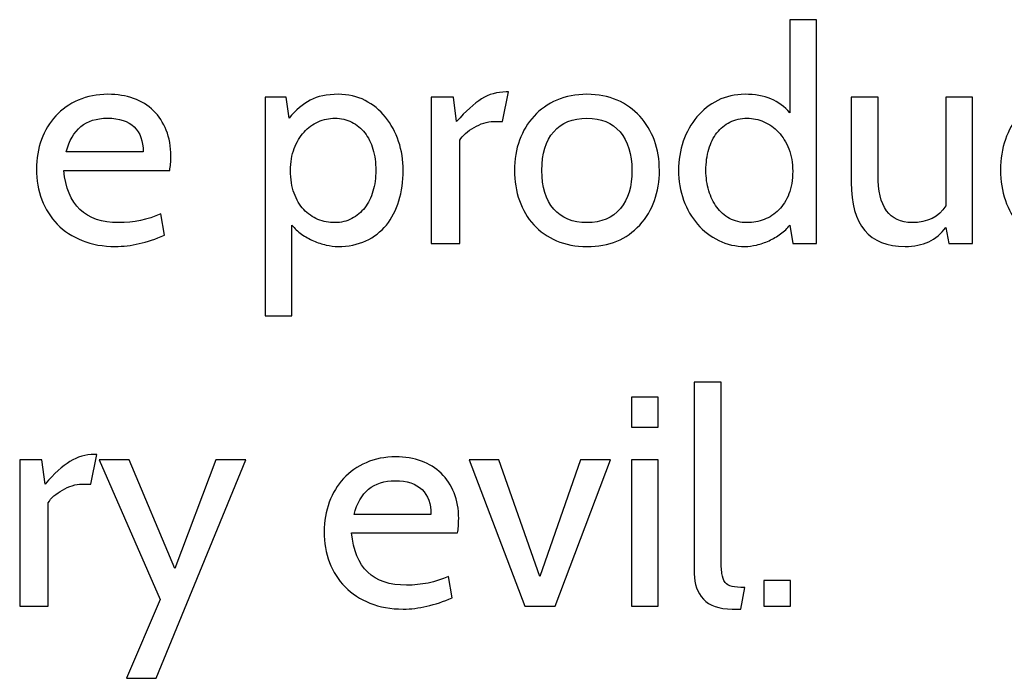
# Model space of a CAD drawing. Units: centimetres. Extents: x -24 to 24.1, y -20.7 to 0.5.
# Drawn here: x 12.9 to 15.7, y -14.1 to -12.2 of the extents above; entities that cross this region are included whole.
import ezdxf

# ---------------------------------------------------------------- set-up
doc = ezdxf.new("R2010")
doc.units = ezdxf.units.CM
doc.header["$MEASUREMENT"] = 0
doc.layers.add('Layer 1', color=7, linetype='Continuous')

msp = doc.modelspace()

# ---------------------------------------------------------------- linework, layer by layer
at = {"layer": 'Layer 1', "color": 250}
for points, knots in [([(15.14122, -12.86815), (15.14122, -12.86815), (15.07349, -12.86815), (15.07349, -12.86815), (15.07349, -12.86815), (15.07349, -12.86815), (15.06502, -12.81566), (15.06502, -12.81566), (15.06502, -12.81566), (15.05825, -12.82525), (15.04964, -12.83372), (15.0392, -12.84106), (15.0392, -12.84106), (15.02876, -12.84839), (15.01775, -12.85474), (15.00618, -12.86011), (15.00618, -12.86011), (14.99461, -12.86547), (14.98289, -12.86956), (14.97104, -12.87238), (14.97104, -12.87238), (14.95919, -12.87521), (14.94818, -12.87662), (14.93802, -12.87662), (14.93802, -12.87662), (14.91149, -12.87662), (14.88666, -12.87097), (14.86351, -12.85968), (14.86351, -12.85968), (14.84037, -12.84839), (14.82033, -12.83301), (14.8034, -12.81354), (14.8034, -12.81354), (14.78647, -12.79407), (14.7732, -12.77121), (14.76361, -12.74496), (14.76361, -12.74496), (14.75401, -12.71871), (14.74921, -12.69063), (14.74921, -12.66072), (14.74921, -12.66072), (14.74921, -12.63193), (14.75373, -12.60441), (14.76276, -12.57817), (14.76276, -12.57817), (14.77179, -12.55192), (14.78463, -12.52892), (14.80128, -12.50916), (14.80128, -12.50916), (14.81793, -12.48941), (14.83783, -12.47374), (14.86097, -12.46217), (14.86097, -12.46217), (14.88412, -12.4506), (14.9098, -12.44481), (14.93802, -12.44481), (14.93802, -12.44481), (14.9939, -12.44481), (15.03623, -12.46231), (15.06502, -12.49731), (15.06502, -12.49731), (15.06502, -12.49731), (15.06502, -12.23315), (15.06502, -12.23315), (15.06502, -12.23315), (15.06502, -12.23315), (15.14122, -12.23315), (15.14122, -12.23315), (15.14122, -12.23315), (15.14122, -12.23315), (15.14122, -12.86815), (15.14122, -12.86815)], [0, 0, 0, 0, 0.0526316, 0.0526316, 0.0526316, 0.0526316, 0.1052632, 0.1052632, 0.1052632, 0.1052632, 0.1578947, 0.1578947, 0.1578947, 0.1578947, 0.2105263, 0.2105263, 0.2105263, 0.2105263, 0.2631579, 0.2631579, 0.2631579, 0.2631579, 0.3157895, 0.3157895, 0.3157895, 0.3157895, 0.3684211, 0.3684211, 0.3684211, 0.3684211, 0.4210526, 0.4210526, 0.4210526, 0.4210526, 0.4736842, 0.4736842, 0.4736842, 0.4736842, 0.5263158, 0.5263158, 0.5263158, 0.5263158, 0.5789474, 0.5789474, 0.5789474, 0.5789474, 0.6315789, 0.6315789, 0.6315789, 0.6315789, 0.6842105, 0.6842105, 0.6842105, 0.6842105, 0.7368421, 0.7368421, 0.7368421, 0.7368421, 0.7894737, 0.7894737, 0.7894737, 0.7894737, 0.8421053, 0.8421053, 0.8421053, 0.8421053, 0.8947368, 0.8947368, 0.8947368, 0.8947368, 1, 1, 1, 1]), ([(14.26661, -12.43804), (14.26661, -12.43804), (14.24968, -12.52186), (14.24968, -12.52186), (14.24968, -12.52186), (14.24968, -12.52186), (14.22343, -12.52186), (14.22343, -12.52186), (14.22343, -12.52186), (14.21497, -12.52186), (14.20594, -12.52341), (14.19634, -12.52652), (14.19634, -12.52652), (14.18675, -12.52962), (14.17757, -12.53372), (14.16882, -12.5388), (14.16882, -12.5388), (14.16008, -12.54388), (14.15203, -12.54952), (14.14469, -12.55573), (14.14469, -12.55573), (14.13736, -12.56194), (14.13199, -12.56843), (14.12861, -12.5752), (14.12861, -12.5752), (14.12861, -12.5752), (14.12861, -12.86815), (14.12861, -12.86815), (14.12861, -12.86815), (14.12861, -12.86815), (14.04733, -12.86815), (14.04733, -12.86815), (14.04733, -12.86815), (14.04733, -12.86815), (14.04733, -12.45328), (14.04733, -12.45328), (14.04733, -12.45328), (14.04733, -12.45328), (14.10998, -12.45328), (14.10998, -12.45328), (14.10998, -12.45328), (14.10998, -12.45328), (14.11929, -12.52186), (14.11929, -12.52186), (14.11929, -12.52186), (14.14526, -12.49251), (14.16882, -12.4712), (14.18999, -12.45794), (14.18999, -12.45794), (14.21116, -12.44467), (14.23444, -12.43804), (14.25984, -12.43804), (14.25984, -12.43804), (14.25984, -12.43804), (14.26661, -12.43804), (14.26661, -12.43804)], [0, 0, 0, 0, 0.0666667, 0.0666667, 0.0666667, 0.0666667, 0.1333333, 0.1333333, 0.1333333, 0.1333333, 0.2, 0.2, 0.2, 0.2, 0.2666667, 0.2666667, 0.2666667, 0.2666667, 0.3333333, 0.3333333, 0.3333333, 0.3333333, 0.4, 0.4, 0.4, 0.4, 0.4666667, 0.4666667, 0.4666667, 0.4666667, 0.5333333, 0.5333333, 0.5333333, 0.5333333, 0.6, 0.6, 0.6, 0.6, 0.6666667, 0.6666667, 0.6666667, 0.6666667, 0.7333333, 0.7333333, 0.7333333, 0.7333333, 0.8, 0.8, 0.8, 0.8, 0.8666667, 0.8666667, 0.8666667, 0.8666667, 1, 1, 1, 1]), ([(13.30479, -12.66072), (13.30479, -12.66072), (13.00422, -12.66072), (13.00422, -12.66072), (13.00422, -12.66072), (13.01325, -12.75949), (13.06518, -12.80888), (13.16001, -12.80888), (13.16001, -12.80888), (13.20234, -12.80888), (13.24213, -12.8007), (13.27939, -12.78433), (13.27939, -12.78433), (13.27939, -12.78433), (13.28955, -12.84444), (13.28955, -12.84444), (13.28955, -12.84444), (13.24044, -12.86589), (13.19416, -12.87662), (13.15069, -12.87662), (13.15069, -12.87662), (13.1157, -12.87662), (13.08423, -12.87097), (13.05629, -12.85968), (13.05629, -12.85968), (13.02835, -12.84839), (13.00478, -12.83301), (12.98559, -12.81354), (12.98559, -12.81354), (12.9664, -12.79407), (12.95173, -12.77092), (12.94157, -12.74411), (12.94157, -12.74411), (12.93141, -12.7173), (12.92633, -12.68837), (12.92633, -12.65733), (12.92633, -12.65733), (12.92633, -12.62741), (12.93112, -12.59947), (12.94072, -12.57351), (12.94072, -12.57351), (12.95032, -12.54754), (12.96386, -12.52511), (12.98136, -12.5062), (12.98136, -12.5062), (12.99886, -12.48729), (13.02017, -12.47233), (13.04528, -12.46133), (13.04528, -12.46133), (13.0704, -12.45032), (13.09848, -12.44481), (13.12953, -12.44481), (13.12953, -12.44481), (13.15606, -12.44481), (13.18033, -12.44877), (13.20234, -12.45667), (13.20234, -12.45667), (13.22435, -12.46457), (13.24312, -12.47614), (13.25864, -12.49138), (13.25864, -12.49138), (13.27417, -12.50662), (13.2863, -12.52511), (13.29505, -12.54684), (13.29505, -12.54684), (13.3038, -12.56857), (13.30817, -12.59298), (13.30817, -12.62008), (13.30817, -12.62008), (13.30817, -12.63588), (13.30705, -12.64943), (13.30479, -12.66072)], [0, 0, 0, 0, 0.0526316, 0.0526316, 0.0526316, 0.0526316, 0.1052632, 0.1052632, 0.1052632, 0.1052632, 0.1578947, 0.1578947, 0.1578947, 0.1578947, 0.2105263, 0.2105263, 0.2105263, 0.2105263, 0.2631579, 0.2631579, 0.2631579, 0.2631579, 0.3157895, 0.3157895, 0.3157895, 0.3157895, 0.3684211, 0.3684211, 0.3684211, 0.3684211, 0.4210526, 0.4210526, 0.4210526, 0.4210526, 0.4736842, 0.4736842, 0.4736842, 0.4736842, 0.5263158, 0.5263158, 0.5263158, 0.5263158, 0.5789474, 0.5789474, 0.5789474, 0.5789474, 0.6315789, 0.6315789, 0.6315789, 0.6315789, 0.6842105, 0.6842105, 0.6842105, 0.6842105, 0.7368421, 0.7368421, 0.7368421, 0.7368421, 0.7894737, 0.7894737, 0.7894737, 0.7894737, 0.8421053, 0.8421053, 0.8421053, 0.8421053, 0.8947368, 0.8947368, 0.8947368, 0.8947368, 1, 1, 1, 1]), ([(13.78231, -12.87662), (13.77215, -12.87662), (13.76101, -12.87521), (13.74887, -12.87238), (13.74887, -12.87238), (13.73674, -12.86956), (13.72474, -12.86561), (13.71289, -12.86053), (13.71289, -12.86053), (13.70103, -12.85545), (13.68975, -12.8491), (13.67902, -12.84148), (13.67902, -12.84148), (13.6683, -12.83386), (13.65926, -12.82525), (13.65193, -12.81566), (13.65193, -12.81566), (13.65193, -12.81566), (13.65193, -13.07304), (13.65193, -13.07304), (13.65193, -13.07304), (13.65193, -13.07304), (13.57573, -13.07304), (13.57573, -13.07304), (13.57573, -13.07304), (13.57573, -13.07304), (13.57573, -12.45328), (13.57573, -12.45328), (13.57573, -12.45328), (13.57573, -12.45328), (13.63499, -12.45328), (13.63499, -12.45328), (13.63499, -12.45328), (13.63499, -12.45328), (13.64346, -12.51255), (13.64346, -12.51255), (13.64346, -12.51255), (13.66265, -12.48941), (13.68269, -12.47233), (13.70357, -12.46133), (13.70357, -12.46133), (13.72446, -12.45032), (13.75099, -12.44481), (13.78316, -12.44481), (13.78316, -12.44481), (13.81138, -12.44481), (13.83678, -12.4506), (13.85936, -12.46217), (13.85936, -12.46217), (13.88194, -12.47374), (13.90127, -12.48955), (13.91736, -12.50959), (13.91736, -12.50959), (13.93344, -12.52962), (13.94586, -12.55262), (13.95461, -12.57859), (13.95461, -12.57859), (13.96336, -12.60455), (13.96774, -12.63193), (13.96774, -12.66072), (13.96774, -12.66072), (13.96774, -12.69176), (13.96364, -12.72055), (13.95546, -12.74708), (13.95546, -12.74708), (13.94727, -12.77361), (13.93542, -12.79647), (13.9199, -12.81566), (13.9199, -12.81566), (13.90438, -12.83485), (13.88504, -12.84981), (13.8619, -12.86053), (13.8619, -12.86053), (13.83876, -12.87125), (13.81223, -12.87662), (13.78231, -12.87662)], [0, 0, 0, 0, 0.05, 0.05, 0.05, 0.05, 0.1, 0.1, 0.1, 0.1, 0.15, 0.15, 0.15, 0.15, 0.2, 0.2, 0.2, 0.2, 0.25, 0.25, 0.25, 0.25, 0.3, 0.3, 0.3, 0.3, 0.35, 0.35, 0.35, 0.35, 0.4, 0.4, 0.4, 0.4, 0.45, 0.45, 0.45, 0.45, 0.5, 0.5, 0.5, 0.5, 0.55, 0.55, 0.55, 0.55, 0.6, 0.6, 0.6, 0.6, 0.65, 0.65, 0.65, 0.65, 0.7, 0.7, 0.7, 0.7, 0.75, 0.75, 0.75, 0.75, 0.8, 0.8, 0.8, 0.8, 0.85, 0.85, 0.85, 0.85, 0.9, 0.9, 0.9, 0.9, 1, 1, 1, 1]), ([(14.63914, -12.81566), (14.60246, -12.8563), (14.5525, -12.87662), (14.48928, -12.87662), (14.48928, -12.87662), (14.45711, -12.87662), (14.42832, -12.87111), (14.40292, -12.86011), (14.40292, -12.86011), (14.37752, -12.8491), (14.35593, -12.834), (14.33815, -12.81481), (14.33815, -12.81481), (14.32037, -12.79562), (14.30683, -12.77276), (14.29751, -12.74623), (14.29751, -12.74623), (14.2882, -12.7197), (14.28354, -12.6912), (14.28354, -12.66072), (14.28354, -12.66072), (14.28354, -12.62967), (14.28834, -12.60103), (14.29794, -12.57478), (14.29794, -12.57478), (14.30753, -12.54853), (14.32122, -12.52581), (14.339, -12.50662), (14.339, -12.50662), (14.35678, -12.48743), (14.37837, -12.47233), (14.40377, -12.46133), (14.40377, -12.46133), (14.42917, -12.45032), (14.45768, -12.44481), (14.48928, -12.44481), (14.48928, -12.44481), (14.52089, -12.44481), (14.5494, -12.45032), (14.5748, -12.46133), (14.5748, -12.46133), (14.6002, -12.47233), (14.62179, -12.48757), (14.63957, -12.50705), (14.63957, -12.50705), (14.65735, -12.52652), (14.67104, -12.54938), (14.68063, -12.57563), (14.68063, -12.57563), (14.69023, -12.60187), (14.69503, -12.63024), (14.69503, -12.66072), (14.69503, -12.66072), (14.69503, -12.7228), (14.6764, -12.77445), (14.63914, -12.81566)], [0, 0, 0, 0, 0.0666667, 0.0666667, 0.0666667, 0.0666667, 0.1333333, 0.1333333, 0.1333333, 0.1333333, 0.2, 0.2, 0.2, 0.2, 0.2666667, 0.2666667, 0.2666667, 0.2666667, 0.3333333, 0.3333333, 0.3333333, 0.3333333, 0.4, 0.4, 0.4, 0.4, 0.4666667, 0.4666667, 0.4666667, 0.4666667, 0.5333333, 0.5333333, 0.5333333, 0.5333333, 0.6, 0.6, 0.6, 0.6, 0.6666667, 0.6666667, 0.6666667, 0.6666667, 0.7333333, 0.7333333, 0.7333333, 0.7333333, 0.8, 0.8, 0.8, 0.8, 0.8666667, 0.8666667, 0.8666667, 0.8666667, 1, 1, 1, 1]), ([(15.58403, -12.86815), (15.58403, -12.86815), (15.51629, -12.86815), (15.51629, -12.86815), (15.51629, -12.86815), (15.51629, -12.86815), (15.50783, -12.82243), (15.50783, -12.82243), (15.50783, -12.82243), (15.48186, -12.85855), (15.44348, -12.87662), (15.39268, -12.87662), (15.39268, -12.87662), (15.29052, -12.87662), (15.23943, -12.81594), (15.23943, -12.69458), (15.23943, -12.69458), (15.23943, -12.69458), (15.23943, -12.45328), (15.23943, -12.45328), (15.23943, -12.45328), (15.23943, -12.45328), (15.31563, -12.45328), (15.31563, -12.45328), (15.31563, -12.45328), (15.31563, -12.45328), (15.31563, -12.67342), (15.31563, -12.67342), (15.31563, -12.67342), (15.31563, -12.76373), (15.34781, -12.80888), (15.41215, -12.80888), (15.41215, -12.80888), (15.45618, -12.80888), (15.48807, -12.79308), (15.50783, -12.76147), (15.50783, -12.76147), (15.50783, -12.76147), (15.50783, -12.45328), (15.50783, -12.45328), (15.50783, -12.45328), (15.50783, -12.45328), (15.58403, -12.45328), (15.58403, -12.45328), (15.58403, -12.45328), (15.58403, -12.45328), (15.58403, -12.86815), (15.58403, -12.86815)], [0, 0, 0, 0, 0.0769231, 0.0769231, 0.0769231, 0.0769231, 0.1538462, 0.1538462, 0.1538462, 0.1538462, 0.2307692, 0.2307692, 0.2307692, 0.2307692, 0.3076923, 0.3076923, 0.3076923, 0.3076923, 0.3846154, 0.3846154, 0.3846154, 0.3846154, 0.4615385, 0.4615385, 0.4615385, 0.4615385, 0.5384615, 0.5384615, 0.5384615, 0.5384615, 0.6153846, 0.6153846, 0.6153846, 0.6153846, 0.6923077, 0.6923077, 0.6923077, 0.6923077, 0.7692308, 0.7692308, 0.7692308, 0.7692308, 0.8461538, 0.8461538, 0.8461538, 0.8461538, 1, 1, 1, 1]), ([(15.87021, -12.87662), (15.83691, -12.87662), (15.80755, -12.87111), (15.78215, -12.86011), (15.78215, -12.86011), (15.75675, -12.8491), (15.73516, -12.83386), (15.71738, -12.81439), (15.71738, -12.81439), (15.6996, -12.79491), (15.6862, -12.77205), (15.67717, -12.74581), (15.67717, -12.74581), (15.66814, -12.71956), (15.66362, -12.69091), (15.66362, -12.65987), (15.66362, -12.65987), (15.66362, -12.62826), (15.66814, -12.59933), (15.67717, -12.57309), (15.67717, -12.57309), (15.6862, -12.54684), (15.69932, -12.52412), (15.71654, -12.50493), (15.71654, -12.50493), (15.73375, -12.48574), (15.7552, -12.47092), (15.78088, -12.46048), (15.78088, -12.46048), (15.80657, -12.45004), (15.83606, -12.44481), (15.86936, -12.44481), (15.86936, -12.44481), (15.92468, -12.44481), (15.96729, -12.453), (15.99721, -12.46937), (15.99721, -12.46937), (15.99721, -12.46937), (15.98535, -12.53795), (15.98535, -12.53795), (15.98535, -12.53795), (15.95036, -12.52102), (15.91452, -12.51255), (15.87783, -12.51255), (15.87783, -12.51255), (15.83211, -12.51255), (15.79796, -12.52525), (15.77538, -12.55065), (15.77538, -12.55065), (15.7528, -12.57605), (15.74151, -12.61246), (15.74151, -12.65987), (15.74151, -12.65987), (15.74151, -12.70728), (15.7528, -12.74411), (15.77538, -12.77036), (15.77538, -12.77036), (15.79796, -12.79661), (15.83211, -12.80973), (15.87783, -12.80973), (15.87783, -12.80973), (15.91508, -12.80973), (15.95121, -12.80126), (15.9862, -12.78433), (15.9862, -12.78433), (15.9862, -12.78433), (15.99636, -12.84529), (15.99636, -12.84529), (15.99636, -12.84529), (15.96532, -12.86617), (15.92327, -12.87662), (15.87021, -12.87662)], [0, 0, 0, 0, 0.0526316, 0.0526316, 0.0526316, 0.0526316, 0.1052632, 0.1052632, 0.1052632, 0.1052632, 0.1578947, 0.1578947, 0.1578947, 0.1578947, 0.2105263, 0.2105263, 0.2105263, 0.2105263, 0.2631579, 0.2631579, 0.2631579, 0.2631579, 0.3157895, 0.3157895, 0.3157895, 0.3157895, 0.3684211, 0.3684211, 0.3684211, 0.3684211, 0.4210526, 0.4210526, 0.4210526, 0.4210526, 0.4736842, 0.4736842, 0.4736842, 0.4736842, 0.5263158, 0.5263158, 0.5263158, 0.5263158, 0.5789474, 0.5789474, 0.5789474, 0.5789474, 0.6315789, 0.6315789, 0.6315789, 0.6315789, 0.6842105, 0.6842105, 0.6842105, 0.6842105, 0.7368421, 0.7368421, 0.7368421, 0.7368421, 0.7894737, 0.7894737, 0.7894737, 0.7894737, 0.8421053, 0.8421053, 0.8421053, 0.8421053, 0.8947368, 0.8947368, 0.8947368, 0.8947368, 1, 1, 1, 1]), ([(13.12783, -12.51255), (13.06631, -12.51255), (13.02736, -12.54444), (13.01099, -12.60822), (13.01099, -12.60822), (13.01099, -12.60822), (13.22943, -12.60822), (13.22943, -12.60822), (13.22943, -12.60822), (13.22943, -12.57774), (13.22097, -12.55418), (13.20403, -12.53753), (13.20403, -12.53753), (13.1871, -12.52087), (13.1617, -12.51255), (13.12783, -12.51255)], [0, 0, 0, 0, 0.2, 0.2, 0.2, 0.2, 0.4, 0.4, 0.4, 0.4, 0.6, 0.6, 0.6, 0.6, 1, 1, 1, 1]), ([(13.77385, -12.51255), (13.75748, -12.51255), (13.74167, -12.51594), (13.72643, -12.52271), (13.72643, -12.52271), (13.71119, -12.52948), (13.69779, -12.53922), (13.68622, -12.55192), (13.68622, -12.55192), (13.67465, -12.56462), (13.66533, -12.58014), (13.65828, -12.59849), (13.65828, -12.59849), (13.65122, -12.61683), (13.64769, -12.63757), (13.64769, -12.66072), (13.64769, -12.66072), (13.64769, -12.68555), (13.65108, -12.70714), (13.65785, -12.72549), (13.65785, -12.72549), (13.66463, -12.74383), (13.6738, -12.75921), (13.68537, -12.77163), (13.68537, -12.77163), (13.69694, -12.78405), (13.71035, -12.79336), (13.72559, -12.79957), (13.72559, -12.79957), (13.74083, -12.80578), (13.75691, -12.80888), (13.77385, -12.80888), (13.77385, -12.80888), (13.79135, -12.80888), (13.80729, -12.80507), (13.82168, -12.79745), (13.82168, -12.79745), (13.83608, -12.78983), (13.84835, -12.77953), (13.85851, -12.76655), (13.85851, -12.76655), (13.86867, -12.75357), (13.87644, -12.73805), (13.8818, -12.71998), (13.8818, -12.71998), (13.88716, -12.70192), (13.88984, -12.68216), (13.88984, -12.66072), (13.88984, -12.66072), (13.88984, -12.6387), (13.88716, -12.61866), (13.8818, -12.6006), (13.8818, -12.6006), (13.87644, -12.58254), (13.86867, -12.56702), (13.85851, -12.55404), (13.85851, -12.55404), (13.84835, -12.54105), (13.83608, -12.53089), (13.82168, -12.52356), (13.82168, -12.52356), (13.80729, -12.51622), (13.79135, -12.51255), (13.77385, -12.51255)], [0, 0, 0, 0, 0.0588235, 0.0588235, 0.0588235, 0.0588235, 0.1176471, 0.1176471, 0.1176471, 0.1176471, 0.1764706, 0.1764706, 0.1764706, 0.1764706, 0.2352941, 0.2352941, 0.2352941, 0.2352941, 0.2941176, 0.2941176, 0.2941176, 0.2941176, 0.3529412, 0.3529412, 0.3529412, 0.3529412, 0.4117647, 0.4117647, 0.4117647, 0.4117647, 0.4705882, 0.4705882, 0.4705882, 0.4705882, 0.5294118, 0.5294118, 0.5294118, 0.5294118, 0.5882353, 0.5882353, 0.5882353, 0.5882353, 0.6470588, 0.6470588, 0.6470588, 0.6470588, 0.7058824, 0.7058824, 0.7058824, 0.7058824, 0.7647059, 0.7647059, 0.7647059, 0.7647059, 0.8235294, 0.8235294, 0.8235294, 0.8235294, 0.8823529, 0.8823529, 0.8823529, 0.8823529, 1, 1, 1, 1]), ([(14.58326, -12.5515), (14.56125, -12.52553), (14.52992, -12.51255), (14.48928, -12.51255), (14.48928, -12.51255), (14.44864, -12.51255), (14.41718, -12.52539), (14.39488, -12.55107), (14.39488, -12.55107), (14.37258, -12.57675), (14.36144, -12.6133), (14.36144, -12.66072), (14.36144, -12.66072), (14.36144, -12.70813), (14.37258, -12.74468), (14.39488, -12.77036), (14.39488, -12.77036), (14.41718, -12.79604), (14.44864, -12.80888), (14.48928, -12.80888), (14.48928, -12.80888), (14.53049, -12.80888), (14.5621, -12.79562), (14.58411, -12.76909), (14.58411, -12.76909), (14.60612, -12.74256), (14.61713, -12.70644), (14.61713, -12.66072), (14.61713, -12.66072), (14.61713, -12.61387), (14.60584, -12.57746), (14.58326, -12.5515)], [0, 0, 0, 0, 0.1111111, 0.1111111, 0.1111111, 0.1111111, 0.2222222, 0.2222222, 0.2222222, 0.2222222, 0.3333333, 0.3333333, 0.3333333, 0.3333333, 0.4444444, 0.4444444, 0.4444444, 0.4444444, 0.5555556, 0.5555556, 0.5555556, 0.5555556, 0.6666667, 0.6666667, 0.6666667, 0.6666667, 0.7777778, 0.7777778, 0.7777778, 0.7777778, 1, 1, 1, 1]), ([(14.94395, -12.51255), (14.92589, -12.51255), (14.90966, -12.51622), (14.89526, -12.52356), (14.89526, -12.52356), (14.88087, -12.53089), (14.86859, -12.54105), (14.85843, -12.55404), (14.85843, -12.55404), (14.84827, -12.56702), (14.84051, -12.58254), (14.83515, -12.6006), (14.83515, -12.6006), (14.82979, -12.61866), (14.82711, -12.6387), (14.82711, -12.66072), (14.82711, -12.66072), (14.82711, -12.68104), (14.82979, -12.70023), (14.83515, -12.71829), (14.83515, -12.71829), (14.84051, -12.73635), (14.84813, -12.75202), (14.85801, -12.76528), (14.85801, -12.76528), (14.86789, -12.77854), (14.88002, -12.78913), (14.89442, -12.79703), (14.89442, -12.79703), (14.90881, -12.80493), (14.92532, -12.80888), (14.94395, -12.80888), (14.94395, -12.80888), (14.96088, -12.80888), (14.97711, -12.80592), (14.99263, -12.79999), (14.99263, -12.79999), (15.00815, -12.79407), (15.02198, -12.78504), (15.03412, -12.7729), (15.03412, -12.7729), (15.04625, -12.76076), (15.05585, -12.74552), (15.0629, -12.72718), (15.0629, -12.72718), (15.06996, -12.70883), (15.07349, -12.68753), (15.07349, -12.66326), (15.07349, -12.66326), (15.07349, -12.63955), (15.06982, -12.61838), (15.06248, -12.59976), (15.06248, -12.59976), (15.05514, -12.58113), (15.04541, -12.56532), (15.03327, -12.55234), (15.03327, -12.55234), (15.02114, -12.53936), (15.00731, -12.52948), (14.99178, -12.52271), (14.99178, -12.52271), (14.97626, -12.51594), (14.96032, -12.51255), (14.94395, -12.51255)], [0, 0, 0, 0, 0.0588235, 0.0588235, 0.0588235, 0.0588235, 0.1176471, 0.1176471, 0.1176471, 0.1176471, 0.1764706, 0.1764706, 0.1764706, 0.1764706, 0.2352941, 0.2352941, 0.2352941, 0.2352941, 0.2941176, 0.2941176, 0.2941176, 0.2941176, 0.3529412, 0.3529412, 0.3529412, 0.3529412, 0.4117647, 0.4117647, 0.4117647, 0.4117647, 0.4705882, 0.4705882, 0.4705882, 0.4705882, 0.5294118, 0.5294118, 0.5294118, 0.5294118, 0.5882353, 0.5882353, 0.5882353, 0.5882353, 0.6470588, 0.6470588, 0.6470588, 0.6470588, 0.7058824, 0.7058824, 0.7058824, 0.7058824, 0.7647059, 0.7647059, 0.7647059, 0.7647059, 0.8235294, 0.8235294, 0.8235294, 0.8235294, 0.8823529, 0.8823529, 0.8823529, 0.8823529, 1, 1, 1, 1]), ([(14.93713, -13.84437), (14.93713, -13.84437), (14.92612, -13.90533), (14.92612, -13.90533), (14.92612, -13.90533), (14.92612, -13.90533), (14.90157, -13.90533), (14.90157, -13.90533), (14.90157, -13.90533), (14.86431, -13.90533), (14.83708, -13.89587), (14.81986, -13.87696), (14.81986, -13.87696), (14.80265, -13.85805), (14.79404, -13.83421), (14.79404, -13.80542), (14.79404, -13.80542), (14.79404, -13.80542), (14.79404, -13.26186), (14.79404, -13.26186), (14.79404, -13.26186), (14.79404, -13.26186), (14.87024, -13.26186), (14.87024, -13.26186), (14.87024, -13.26186), (14.87024, -13.26186), (14.87024, -13.76139), (14.87024, -13.76139), (14.87024, -13.76139), (14.87024, -13.77889), (14.87095, -13.79314), (14.87236, -13.80415), (14.87236, -13.80415), (14.87377, -13.81516), (14.87673, -13.82362), (14.88125, -13.82955), (14.88125, -13.82955), (14.88576, -13.83548), (14.8924, -13.83943), (14.90114, -13.8414), (14.90114, -13.8414), (14.90989, -13.84338), (14.92189, -13.84437), (14.93713, -13.84437)], [0, 0, 0, 0, 0.0833333, 0.0833333, 0.0833333, 0.0833333, 0.1666667, 0.1666667, 0.1666667, 0.1666667, 0.25, 0.25, 0.25, 0.25, 0.3333333, 0.3333333, 0.3333333, 0.3333333, 0.4166667, 0.4166667, 0.4166667, 0.4166667, 0.5, 0.5, 0.5, 0.5, 0.5833333, 0.5833333, 0.5833333, 0.5833333, 0.6666667, 0.6666667, 0.6666667, 0.6666667, 0.75, 0.75, 0.75, 0.75, 0.8333333, 0.8333333, 0.8333333, 0.8333333, 1, 1, 1, 1]), ([(14.6916, -13.38886), (14.6916, -13.38886), (14.6154, -13.38886), (14.6154, -13.38886), (14.6154, -13.38886), (14.6154, -13.38886), (14.6154, -13.30419), (14.6154, -13.30419), (14.6154, -13.30419), (14.6154, -13.30419), (14.6916, -13.30419), (14.6916, -13.30419), (14.6916, -13.30419), (14.6916, -13.30419), (14.6916, -13.38886), (14.6916, -13.38886)], [0, 0, 0, 0, 0.2, 0.2, 0.2, 0.2, 0.4, 0.4, 0.4, 0.4, 0.6, 0.6, 0.6, 0.6, 1, 1, 1, 1]), ([(13.09816, -13.46675), (13.09816, -13.46675), (13.08123, -13.55057), (13.08123, -13.55057), (13.08123, -13.55057), (13.08123, -13.55057), (13.05498, -13.55057), (13.05498, -13.55057), (13.05498, -13.55057), (13.04652, -13.55057), (13.03749, -13.55212), (13.02789, -13.55523), (13.02789, -13.55523), (13.0183, -13.55833), (13.00912, -13.56243), (13.00037, -13.56751), (13.00037, -13.56751), (12.99163, -13.57259), (12.98358, -13.57823), (12.97624, -13.58444), (12.97624, -13.58444), (12.96891, -13.59065), (12.96354, -13.59714), (12.96016, -13.60391), (12.96016, -13.60391), (12.96016, -13.60391), (12.96016, -13.89686), (12.96016, -13.89686), (12.96016, -13.89686), (12.96016, -13.89686), (12.87888, -13.89686), (12.87888, -13.89686), (12.87888, -13.89686), (12.87888, -13.89686), (12.87888, -13.48199), (12.87888, -13.48199), (12.87888, -13.48199), (12.87888, -13.48199), (12.94153, -13.48199), (12.94153, -13.48199), (12.94153, -13.48199), (12.94153, -13.48199), (12.95084, -13.55057), (12.95084, -13.55057), (12.95084, -13.55057), (12.97681, -13.52122), (13.00037, -13.49991), (13.02154, -13.48665), (13.02154, -13.48665), (13.04271, -13.47338), (13.06599, -13.46675), (13.09139, -13.46675), (13.09139, -13.46675), (13.09139, -13.46675), (13.09816, -13.46675), (13.09816, -13.46675)], [0, 0, 0, 0, 0.0666667, 0.0666667, 0.0666667, 0.0666667, 0.1333333, 0.1333333, 0.1333333, 0.1333333, 0.2, 0.2, 0.2, 0.2, 0.2666667, 0.2666667, 0.2666667, 0.2666667, 0.3333333, 0.3333333, 0.3333333, 0.3333333, 0.4, 0.4, 0.4, 0.4, 0.4666667, 0.4666667, 0.4666667, 0.4666667, 0.5333333, 0.5333333, 0.5333333, 0.5333333, 0.6, 0.6, 0.6, 0.6, 0.6666667, 0.6666667, 0.6666667, 0.6666667, 0.7333333, 0.7333333, 0.7333333, 0.7333333, 0.8, 0.8, 0.8, 0.8, 0.8666667, 0.8666667, 0.8666667, 0.8666667, 1, 1, 1, 1]), ([(13.52065, -13.48199), (13.52065, -13.48199), (13.26665, -14.10175), (13.26665, -14.10175), (13.26665, -14.10175), (13.26665, -14.10175), (13.18198, -14.10175), (13.18198, -14.10175), (13.18198, -14.10175), (13.18198, -14.10175), (13.27766, -13.87823), (13.27766, -13.87823), (13.27766, -13.87823), (13.27766, -13.87823), (13.10494, -13.48199), (13.10494, -13.48199), (13.10494, -13.48199), (13.10494, -13.48199), (13.1896, -13.48199), (13.1896, -13.48199), (13.1896, -13.48199), (13.1896, -13.48199), (13.31914, -13.79018), (13.31914, -13.79018), (13.31914, -13.79018), (13.31914, -13.79018), (13.43598, -13.48199), (13.43598, -13.48199), (13.43598, -13.48199), (13.43598, -13.48199), (13.52065, -13.48199), (13.52065, -13.48199)], [0, 0, 0, 0, 0.1111111, 0.1111111, 0.1111111, 0.1111111, 0.2222222, 0.2222222, 0.2222222, 0.2222222, 0.3333333, 0.3333333, 0.3333333, 0.3333333, 0.4444444, 0.4444444, 0.4444444, 0.4444444, 0.5555556, 0.5555556, 0.5555556, 0.5555556, 0.6666667, 0.6666667, 0.6666667, 0.6666667, 0.7777778, 0.7777778, 0.7777778, 0.7777778, 1, 1, 1, 1]), ([(14.12179, -13.68943), (14.12179, -13.68943), (13.82122, -13.68943), (13.82122, -13.68943), (13.82122, -13.68943), (13.83025, -13.7882), (13.88218, -13.83759), (13.97701, -13.83759), (13.97701, -13.83759), (14.01934, -13.83759), (14.05913, -13.82941), (14.09639, -13.81304), (14.09639, -13.81304), (14.09639, -13.81304), (14.10655, -13.87315), (14.10655, -13.87315), (14.10655, -13.87315), (14.05744, -13.8946), (14.01116, -13.90533), (13.96769, -13.90533), (13.96769, -13.90533), (13.9327, -13.90533), (13.90123, -13.89968), (13.87329, -13.88839), (13.87329, -13.88839), (13.84535, -13.8771), (13.82178, -13.86172), (13.80259, -13.84225), (13.80259, -13.84225), (13.7834, -13.82278), (13.76873, -13.79963), (13.75857, -13.77282), (13.75857, -13.77282), (13.74841, -13.74601), (13.74333, -13.71708), (13.74333, -13.68604), (13.74333, -13.68604), (13.74333, -13.65612), (13.74812, -13.62818), (13.75772, -13.60222), (13.75772, -13.60222), (13.76732, -13.57625), (13.78086, -13.55382), (13.79836, -13.53491), (13.79836, -13.53491), (13.81586, -13.516), (13.83717, -13.50104), (13.86228, -13.49004), (13.86228, -13.49004), (13.8874, -13.47903), (13.91548, -13.47352), (13.94653, -13.47352), (13.94653, -13.47352), (13.97306, -13.47352), (13.99733, -13.47748), (14.01934, -13.48538), (14.01934, -13.48538), (14.04135, -13.49328), (14.06012, -13.50485), (14.07564, -13.52009), (14.07564, -13.52009), (14.09117, -13.53533), (14.1033, -13.55382), (14.11205, -13.57555), (14.11205, -13.57555), (14.1208, -13.59728), (14.12517, -13.62169), (14.12517, -13.64879), (14.12517, -13.64879), (14.12517, -13.66459), (14.12405, -13.67814), (14.12179, -13.68943)], [0, 0, 0, 0, 0.0526316, 0.0526316, 0.0526316, 0.0526316, 0.1052632, 0.1052632, 0.1052632, 0.1052632, 0.1578947, 0.1578947, 0.1578947, 0.1578947, 0.2105263, 0.2105263, 0.2105263, 0.2105263, 0.2631579, 0.2631579, 0.2631579, 0.2631579, 0.3157895, 0.3157895, 0.3157895, 0.3157895, 0.3684211, 0.3684211, 0.3684211, 0.3684211, 0.4210526, 0.4210526, 0.4210526, 0.4210526, 0.4736842, 0.4736842, 0.4736842, 0.4736842, 0.5263158, 0.5263158, 0.5263158, 0.5263158, 0.5789474, 0.5789474, 0.5789474, 0.5789474, 0.6315789, 0.6315789, 0.6315789, 0.6315789, 0.6842105, 0.6842105, 0.6842105, 0.6842105, 0.7368421, 0.7368421, 0.7368421, 0.7368421, 0.7894737, 0.7894737, 0.7894737, 0.7894737, 0.8421053, 0.8421053, 0.8421053, 0.8421053, 0.8947368, 0.8947368, 0.8947368, 0.8947368, 1, 1, 1, 1]), ([(14.55613, -13.48199), (14.55613, -13.48199), (14.39865, -13.89686), (14.39865, -13.89686), (14.39865, -13.89686), (14.39865, -13.89686), (14.31314, -13.89686), (14.31314, -13.89686), (14.31314, -13.89686), (14.31314, -13.89686), (14.15481, -13.48199), (14.15481, -13.48199), (14.15481, -13.48199), (14.15481, -13.48199), (14.23948, -13.48199), (14.23948, -13.48199), (14.23948, -13.48199), (14.23948, -13.48199), (14.35547, -13.81304), (14.35547, -13.81304), (14.35547, -13.81304), (14.35547, -13.81304), (14.47062, -13.48199), (14.47062, -13.48199), (14.47062, -13.48199), (14.47062, -13.48199), (14.55613, -13.48199), (14.55613, -13.48199)], [0, 0, 0, 0, 0.125, 0.125, 0.125, 0.125, 0.25, 0.25, 0.25, 0.25, 0.375, 0.375, 0.375, 0.375, 0.5, 0.5, 0.5, 0.5, 0.625, 0.625, 0.625, 0.625, 0.75, 0.75, 0.75, 0.75, 1, 1, 1, 1]), ([(14.6916, -13.89686), (14.6916, -13.89686), (14.6154, -13.89686), (14.6154, -13.89686), (14.6154, -13.89686), (14.6154, -13.89686), (14.6154, -13.48199), (14.6154, -13.48199), (14.6154, -13.48199), (14.6154, -13.48199), (14.6916, -13.48199), (14.6916, -13.48199), (14.6916, -13.48199), (14.6916, -13.48199), (14.6916, -13.89686), (14.6916, -13.89686)], [0, 0, 0, 0, 0.2, 0.2, 0.2, 0.2, 0.4, 0.4, 0.4, 0.4, 0.6, 0.6, 0.6, 0.6, 1, 1, 1, 1]), ([(13.94483, -13.54126), (13.88331, -13.54126), (13.84436, -13.57315), (13.82799, -13.63693), (13.82799, -13.63693), (13.82799, -13.63693), (14.04643, -13.63693), (14.04643, -13.63693), (14.04643, -13.63693), (14.04643, -13.60645), (14.03797, -13.58289), (14.02103, -13.56624), (14.02103, -13.56624), (14.0041, -13.54958), (13.9787, -13.54126), (13.94483, -13.54126)], [0, 0, 0, 0, 0.2, 0.2, 0.2, 0.2, 0.4, 0.4, 0.4, 0.4, 0.6, 0.6, 0.6, 0.6, 1, 1, 1, 1]), ([(15.06751, -13.89686), (15.06751, -13.89686), (14.99131, -13.89686), (14.99131, -13.89686), (14.99131, -13.89686), (14.99131, -13.89686), (14.99131, -13.82405), (14.99131, -13.82405), (14.99131, -13.82405), (14.99131, -13.82405), (15.06751, -13.82405), (15.06751, -13.82405), (15.06751, -13.82405), (15.06751, -13.82405), (15.06751, -13.89686), (15.06751, -13.89686)], [0, 0, 0, 0, 0.2, 0.2, 0.2, 0.2, 0.4, 0.4, 0.4, 0.4, 0.6, 0.6, 0.6, 0.6, 1, 1, 1, 1])]:
    msp.add_open_spline(points, degree=3, knots=knots, dxfattribs=at)

doc.saveas('drawing.dxf')
